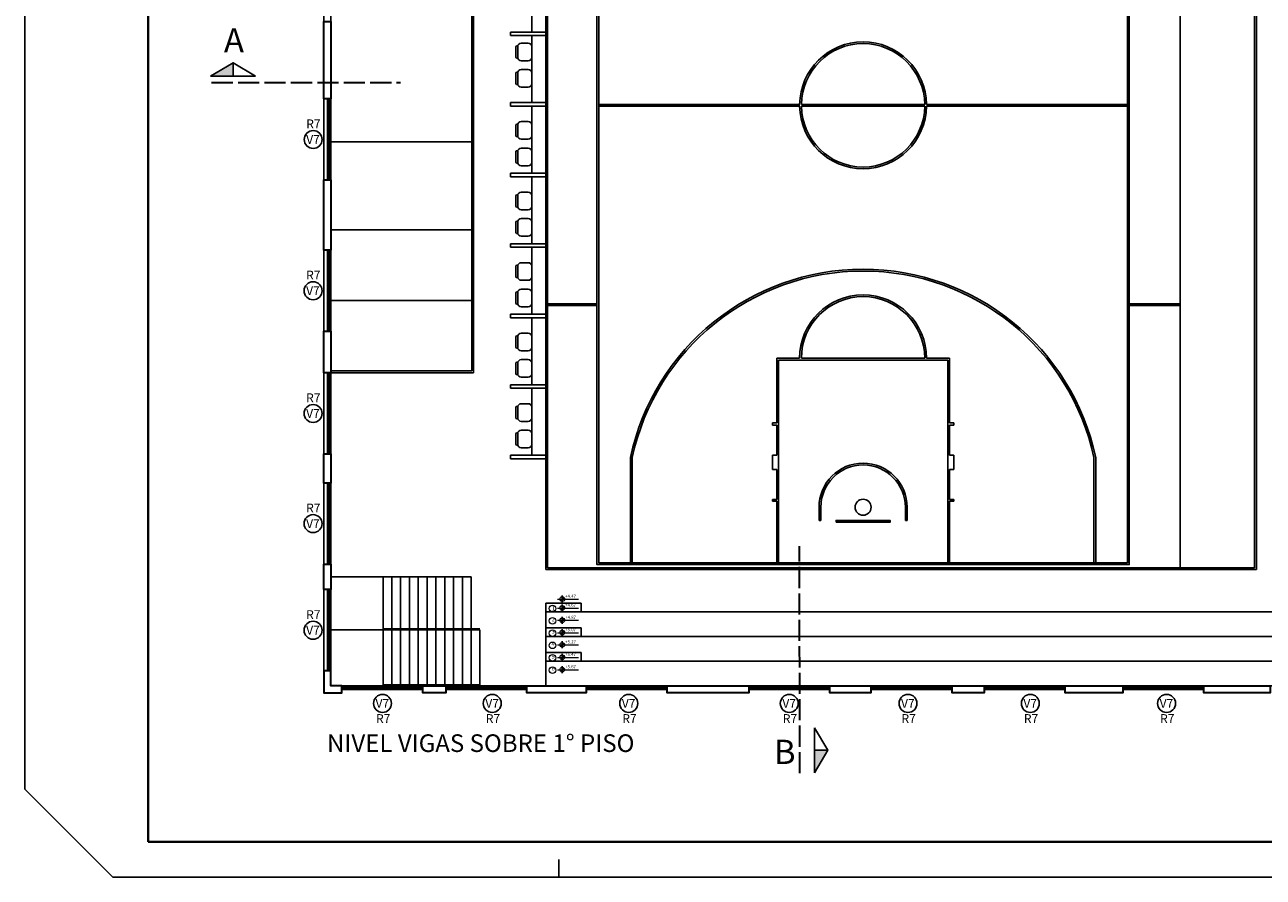
# Model space of a CAD drawing. Units: millimetres. Extents: x 2117 to 2494, y 698 to 748.
# Drawn here: x 2117 to 2152, y 698 to 722 of the extents above; entities that cross this region are included whole.
import ezdxf

# ---------------------------------------------------------------- set-up
doc = ezdxf.new("R2010")
doc.units = ezdxf.units.MM
doc.linetypes.add('ACAD_ISO02W100', pattern=[15, 12, -3])
doc.layers.add('108 - TEXTOS', color=7, linetype='Continuous', lineweight=5)
doc.layers.add('ILUMINACION', color=250, linetype='Continuous')
doc.styles.add('Ana', font='times.ttf')
doc.styles.add('ARIAL', font='arial.ttf', dxfattribs={"height": 20})
doc.styles.get("Standard").update_dxf_attribs({"font": 'arial.ttf'})

# ---------------------------------------------------------------- blocks, each defined once
blk = doc.blocks.new('A$C34A1676D')
at = {"layer": 'ILUMINACION'}
for centre in [(1.664, 0.297), (4.779, 0.297), (8.651, 0.297), (13.206, 0.297), (16.573, 0.297), (20.045, 0.297), (23.91, 0.297), (28.09, 0.297), (31.781, 0.297), (-0.304, -1.803), (33.403, -1.803), (-0.304, -5.407), (34.215, -5.407), (-0.304, -9.566), (33.403, -9.566), (-0.304, -13.187), (33.403, -13.187), (-0.302, -17.686), (33.404, -17.686), (-0.304, -21.975), (33.403, -21.975), (-0.304, -25.456), (33.403, -25.456), (-0.304, -28.58), (33.403, -28.58), (-0.304, -31.604), (33.403, -31.604), (28.09, -32.884), (31.781, -32.884), (1.665, -33.679), (4.779, -33.679), (8.652, -33.679), (13.206, -33.679), (16.574, -33.679), (20.045, -33.679), (23.911, -33.679)]:
    blk.add_circle(centre, 0.255, dxfattribs=at)
at = {"layer": 'ILUMINACION', "char_height": 0.25, "width": 0.89034}
for s, insert, attachment_point in [('{\\fVerdana|b0|i0|c0|p34;R7}', (1.481, 0.602), 7), ('{\\fVerdana|b0|i0|c0|p34;R7}', (4.595, 0.602), 7), ('{\\fVerdana|b0|i0|c0|p34;R7}', (8.468, 0.602), 7), ('{\\fVerdana|b0|i0|c0|p34;R7}', (13.022, 0.602), 7), ('{\\fVerdana|b0|i0|c0|p34;R7}', (16.39, 0.602), 7), ('{\\fVerdana|b0|i0|c0|p34;R7}', (19.861, 0.602), 7), ('{\\fVerdana|b0|i0|c0|p34;R7}', (23.727, 0.602), 7), ('{\\fVerdana|b0|i0|c0|p34;R7}', (27.906, 0.602), 7), ('{\\fVerdana|b0|i0|c0|p34;R7}', (31.598, 0.602), 7), ('{\\fVerdana|b0|i0|c0|p34;V7}', (1.468, 0.172), 7), ('{\\fVerdana|b0|i0|c0|p34;V7}', (4.582, 0.172), 7), ('{\\fVerdana|b0|i0|c0|p34;V7}', (8.455, 0.172), 7), ('{\\fVerdana|b0|i0|c0|p34;V7}', (13.009, 0.172), 7), ('{\\fVerdana|b0|i0|c0|p34;V7}', (16.377, 0.172), 7), ('{\\fVerdana|b0|i0|c0|p34;V7}', (19.848, 0.172), 7), ('{\\fVerdana|b0|i0|c0|p34;V7}', (23.714, 0.172), 7), ('{\\fVerdana|b0|i0|c0|p34;V7}', (27.893, 0.172), 7), ('{\\fVerdana|b0|i0|c0|p34;V7}', (31.585, 0.172), 7), ('{\\fVerdana|b0|i0|c0|p34;R7}', (-0.501, -1.234), 1), ('{\\fVerdana|b0|i0|c0|p34;R7}', (33.206, -1.234), 1), ('{\\fVerdana|b0|i0|c0|p34;V7}', (-0.501, -1.677), 1), ('{\\fVerdana|b0|i0|c0|p34;V7}', (33.206, -1.677), 1), ('{\\fVerdana|b0|i0|c0|p34;R7}', (-0.501, -4.839), 1), ('{\\fVerdana|b0|i0|c0|p34;R7}', (34.019, -4.839), 1), ('{\\fVerdana|b0|i0|c0|p34;V7}', (-0.501, -5.282), 1), ('{\\fVerdana|b0|i0|c0|p34;V7}', (34.019, -5.282), 1), ('{\\fVerdana|b0|i0|c0|p34;R7}', (-0.501, -8.998), 1), ('{\\fVerdana|b0|i0|c0|p34;R7}', (33.206, -8.998), 1), ('{\\fVerdana|b0|i0|c0|p34;V7}', (-0.501, -9.441), 1), ('{\\fVerdana|b0|i0|c0|p34;V7}', (33.206, -9.441), 1), ('{\\fVerdana|b0|i0|c0|p34;R7}', (-0.501, -12.618), 1), ('{\\fVerdana|b0|i0|c0|p34;R7}', (33.206, -12.618), 1), ('{\\fVerdana|b0|i0|c0|p34;V7}', (-0.501, -13.061), 1), ('{\\fVerdana|b0|i0|c0|p34;V7}', (33.206, -13.061), 1), ('{\\fVerdana|b0|i0|c0|p34;R7}', (-0.499, -17.117), 1), ('{\\fVerdana|b0|i0|c0|p34;R7}', (33.208, -17.117), 1), ('{\\fVerdana|b0|i0|c0|p34;V7}', (-0.499, -17.56), 1), ('{\\fVerdana|b0|i0|c0|p34;V7}', (33.208, -17.56), 1), ('{\\fVerdana|b0|i0|c0|p34;R7}', (-0.501, -21.406), 1), ('{\\fVerdana|b0|i0|c0|p34;R7}', (33.206, -21.406), 1), ('{\\fVerdana|b0|i0|c0|p34;V7}', (-0.501, -21.849), 1), ('{\\fVerdana|b0|i0|c0|p34;V7}', (33.206, -21.849), 1), ('{\\fVerdana|b0|i0|c0|p34;R7}', (-0.501, -24.887), 1), ('{\\fVerdana|b0|i0|c0|p34;R7}', (33.206, -24.887), 1), ('{\\fVerdana|b0|i0|c0|p34;V7}', (-0.501, -25.33), 1), ('{\\fVerdana|b0|i0|c0|p34;V7}', (33.206, -25.33), 1), ('{\\fVerdana|b0|i0|c0|p34;R7}', (-0.501, -28.012), 1), ('{\\fVerdana|b0|i0|c0|p34;R7}', (33.207, -28.012), 1), ('{\\fVerdana|b0|i0|c0|p34;V7}', (-0.501, -28.455), 1), ('{\\fVerdana|b0|i0|c0|p34;V7}', (33.207, -28.455), 1), ('{\\fVerdana|b0|i0|c0|p34;R7}', (-0.501, -31.035), 1), ('{\\fVerdana|b0|i0|c0|p34;R7}', (33.207, -31.035), 1), ('{\\fVerdana|b0|i0|c0|p34;V7}', (-0.501, -31.478), 1), ('{\\fVerdana|b0|i0|c0|p34;V7}', (33.207, -31.478), 1), ('{\\fVerdana|b0|i0|c0|p34;R7}', (27.906, -32.58), 7), ('{\\fVerdana|b0|i0|c0|p34;R7}', (31.598, -32.58), 7), ('{\\fVerdana|b0|i0|c0|p34;V7}', (27.893, -33.01), 7), ('{\\fVerdana|b0|i0|c0|p34;V7}', (31.585, -33.01), 7), ('{\\fVerdana|b0|i0|c0|p34;V7}', (1.468, -33.553), 1), ('{\\fVerdana|b0|i0|c0|p34;V7}', (4.583, -33.553), 1), ('{\\fVerdana|b0|i0|c0|p34;V7}', (8.455, -33.553), 1), ('{\\fVerdana|b0|i0|c0|p34;V7}', (13.01, -33.553), 1), ('{\\fVerdana|b0|i0|c0|p34;V7}', (16.377, -33.553), 1), ('{\\fVerdana|b0|i0|c0|p34;V7}', (19.849, -33.553), 1), ('{\\fVerdana|b0|i0|c0|p34;V7}', (23.714, -33.553), 1), ('{\\fVerdana|b0|i0|c0|p34;R7}', (1.481, -33.983), 1), ('{\\fVerdana|b0|i0|c0|p34;R7}', (4.596, -33.983), 1), ('{\\fVerdana|b0|i0|c0|p34;R7}', (8.468, -33.983), 1), ('{\\fVerdana|b0|i0|c0|p34;R7}', (13.023, -33.983), 1), ('{\\fVerdana|b0|i0|c0|p34;R7}', (16.39, -33.983), 1), ('{\\fVerdana|b0|i0|c0|p34;R7}', (19.862, -33.983), 1), ('{\\fVerdana|b0|i0|c0|p34;R7}', (23.727, -33.983), 1)]:
    blk.add_mtext(s, dxfattribs=dict(at, insert=insert, attachment_point=attachment_point))

msp = doc.modelspace()

# ---------------------------------------------------------------- hatches: boundary and pattern name
for points in [[(2122.581, 720.791), (2123.221, 720.791), (2123.221, 721.171)], [(2140.092, 701.673), (2139.713, 701.673), (2139.713, 701.034)]]:
    msp.add_hatch(color=256).paths.add_polyline_path(points)
at = {"layer": '108 - TEXTOS'}
h = msp.add_hatch(color=256, dxfattribs=at)
h.paths.add_polyline_path([(2132.558, 705.896, -0.414214), (2132.492, 705.962), (2132.558, 705.962)])
h.paths.add_polyline_path([(2132.624, 705.962), (2132.558, 705.962), (2132.558, 706.028, -0.414214)])
h = msp.add_hatch(color=256, dxfattribs=at)
h.paths.add_polyline_path([(2132.558, 705.644, -0.414214), (2132.492, 705.71), (2132.558, 705.71)])
h.paths.add_polyline_path([(2132.624, 705.71), (2132.558, 705.71), (2132.558, 705.776, -0.414214)])
h = msp.add_hatch(color=256, dxfattribs=at)
h.paths.add_polyline_path([(2132.558, 705.294, -0.414214), (2132.492, 705.36), (2132.558, 705.36)])
h.paths.add_polyline_path([(2132.624, 705.36), (2132.558, 705.36), (2132.558, 705.426, -0.414214)])
h = msp.add_hatch(color=256, dxfattribs=at)
h.paths.add_polyline_path([(2132.558, 704.944, -0.414214), (2132.492, 705.01), (2132.558, 705.01)])
h.paths.add_polyline_path([(2132.624, 705.01), (2132.558, 705.01), (2132.558, 705.076, -0.414214)])
h = msp.add_hatch(color=256, dxfattribs=at)
h.paths.add_polyline_path([(2132.558, 704.598, -0.414214), (2132.492, 704.664), (2132.558, 704.664)])
h.paths.add_polyline_path([(2132.624, 704.664), (2132.558, 704.664), (2132.558, 704.73, -0.414214)])
h = msp.add_hatch(color=256, dxfattribs=at)
h.paths.add_polyline_path([(2132.558, 704.244, -0.414214), (2132.492, 704.31), (2132.558, 704.31)])
h.paths.add_polyline_path([(2132.624, 704.31), (2132.558, 704.31), (2132.558, 704.376, -0.414214)])
h = msp.add_hatch(color=256, dxfattribs=at)
h.paths.add_polyline_path([(2132.558, 703.894, -0.414214), (2132.492, 703.96), (2132.558, 703.96)])
h.paths.add_polyline_path([(2132.624, 703.96), (2132.558, 703.96), (2132.558, 704.026, -0.414214)])

# ---------------------------------------------------------------- linework, layer by layer
for p, q in [((2125.795, 703.3), (2125.795, 736.681)), ((2125.995, 703.5), (2125.995, 736.481)), ((2130.045, 712.381), (2130.045, 736.481)), ((2129.995, 712.431), (2129.995, 736.431)), ((2132.095, 706.8), (2132.095, 733.181)), ((2132.145, 706.85), (2132.145, 733.131)), ((2150.095, 706.85), (2150.095, 733.131)), ((2152.203, 706.85), (2152.203, 733.131)), ((2152.253, 706.8), (2152.253, 733.181)), ((2152.203, 706.85), (2152.203, 729.384)), ((2117.31, 700.573), (2117.31, 725.273)), ((2131.695, 723.94), (2131.695, 722.04)), ((2132.095, 722.04), (2131.095, 722.04)), ((2131.095, 721.94), (2131.095, 722.04)), ((2132.095, 721.94), (2131.095, 721.94)), ((2131.395, 721.729), (2131.595, 721.729)), ((2131.595, 721.729), (2131.395, 721.729)), ((2131.695, 721.94), (2131.695, 720.04)), ((2131.245, 721.629), (2131.245, 721.329)), ((2131.295, 721.629), (2131.295, 721.329)), ((2131.695, 721.329), (2131.695, 721.629)), ((2131.395, 721.229), (2131.595, 721.229)), ((2131.595, 721.229), (2131.395, 721.229)), ((2131.245, 720.879), (2131.245, 720.579)), ((2131.295, 720.879), (2131.295, 720.579)), ((2131.595, 720.979), (2131.395, 720.979)), ((2131.695, 720.579), (2131.695, 720.879)), ((2131.395, 720.479), (2131.595, 720.479)), ((2125.895, 717.887), (2125.895, 720.107)), ((2132.095, 720.04), (2131.095, 720.04)), ((2131.095, 719.94), (2131.095, 720.04)), ((2132.095, 719.94), (2131.095, 719.94)), ((2131.695, 718.04), (2131.695, 719.94)), ((2131.245, 719.102), (2131.245, 719.402)), ((2131.295, 719.102), (2131.295, 719.402)), ((2131.395, 719.502), (2131.595, 719.502)), ((2131.695, 719.402), (2131.695, 719.102)), ((2129.995, 718.931), (2125.995, 718.931)), ((2131.595, 719.002), (2131.395, 719.002)), ((2131.245, 718.352), (2131.245, 718.652)), ((2131.295, 718.352), (2131.295, 718.652)), ((2131.395, 718.752), (2131.595, 718.752)), ((2131.595, 718.752), (2131.395, 718.752)), ((2131.695, 718.652), (2131.695, 718.352)), ((2131.395, 718.252), (2131.595, 718.252)), ((2131.595, 718.252), (2131.395, 718.252)), ((2132.095, 718.04), (2131.095, 718.04)), ((2131.095, 718.04), (2131.095, 717.94)), ((2132.095, 717.94), (2131.095, 717.94)), ((2131.695, 716.04), (2131.695, 717.94)), ((2125.797, 717.847), (2125.997, 717.847)), ((2131.245, 717.102), (2131.245, 717.402)), ((2131.295, 717.102), (2131.295, 717.402)), ((2131.395, 717.502), (2131.595, 717.502)), ((2131.695, 717.402), (2131.695, 717.102)), ((2131.595, 717.002), (2131.395, 717.002)), ((2131.245, 716.352), (2131.245, 716.652)), ((2131.295, 716.352), (2131.295, 716.652)), ((2131.395, 716.752), (2131.595, 716.752)), ((2131.595, 716.752), (2131.395, 716.752)), ((2131.695, 716.652), (2131.695, 716.352)), ((2129.995, 716.431), (2125.995, 716.431)), ((2131.395, 716.252), (2131.595, 716.252)), ((2131.595, 716.252), (2131.395, 716.252)), ((2125.795, 715.858), (2125.995, 715.858)), ((2125.895, 713.558), (2125.895, 715.858)), ((2132.095, 716.04), (2131.095, 716.04)), ((2131.095, 716.04), (2131.095, 715.94)), ((2132.095, 715.94), (2131.095, 715.94)), ((2131.695, 714.04), (2131.695, 715.94)), ((2131.245, 715.102), (2131.245, 715.402)), ((2131.295, 715.102), (2131.295, 715.402)), ((2131.395, 715.502), (2131.595, 715.502)), ((2131.695, 715.402), (2131.695, 715.102)), ((2131.595, 715.002), (2131.395, 715.002)), ((2131.395, 714.752), (2131.595, 714.752)), ((2131.595, 714.752), (2131.395, 714.752)), ((2129.995, 714.431), (2125.995, 714.431)), ((2131.245, 714.352), (2131.245, 714.652)), ((2131.295, 714.352), (2131.295, 714.652)), ((2131.695, 714.652), (2131.695, 714.352)), ((2132.095, 714.04), (2131.095, 714.04)), ((2131.095, 714.04), (2131.095, 713.94)), ((2131.395, 714.252), (2131.595, 714.252)), ((2131.595, 714.252), (2131.395, 714.252)), ((2132.095, 713.94), (2131.095, 713.94)), ((2131.695, 712.04), (2131.695, 713.94)), ((2125.795, 713.558), (2125.995, 713.558)), ((2131.245, 713.102), (2131.245, 713.402)), ((2131.295, 713.102), (2131.295, 713.402)), ((2131.395, 713.502), (2131.595, 713.502)), ((2131.695, 713.402), (2131.695, 713.102)), ((2131.595, 713.002), (2131.395, 713.002)), ((2131.245, 712.352), (2131.245, 712.652)), ((2131.295, 712.352), (2131.295, 712.652)), ((2131.395, 712.752), (2131.595, 712.752)), ((2131.595, 712.752), (2131.395, 712.752)), ((2131.695, 712.652), (2131.695, 712.352)), ((2125.795, 712.377), (2125.995, 712.377)), ((2125.895, 710.077), (2125.895, 712.377)), ((2129.995, 712.431), (2125.995, 712.431)), ((2130.045, 712.381), (2125.995, 712.381)), ((2131.395, 712.252), (2131.595, 712.252)), ((2131.595, 712.252), (2131.395, 712.252)), ((2132.095, 712.04), (2131.095, 712.04)), ((2131.095, 712.04), (2131.095, 711.94)), ((2132.095, 711.94), (2131.095, 711.94)), ((2131.695, 710.04), (2131.695, 711.94)), ((2131.245, 711.102), (2131.245, 711.402)), ((2131.295, 711.102), (2131.295, 711.402)), ((2131.395, 711.502), (2131.595, 711.502)), ((2131.695, 711.402), (2131.695, 711.102)), ((2131.595, 711.002), (2131.395, 711.002)), ((2131.245, 710.352), (2131.245, 710.652)), ((2131.295, 710.352), (2131.295, 710.652)), ((2131.395, 710.752), (2131.595, 710.752)), ((2131.595, 710.752), (2131.395, 710.752)), ((2131.695, 710.652), (2131.695, 710.352)), ((2131.395, 710.252), (2131.595, 710.252)), ((2131.595, 710.252), (2131.395, 710.252)), ((2125.795, 710.077), (2125.995, 710.077)), ((2132.095, 710.04), (2131.095, 710.04)), ((2131.095, 710.04), (2131.095, 709.94)), ((2132.095, 709.94), (2131.095, 709.94)), ((2125.795, 709.253), (2125.995, 709.253)), ((2125.895, 706.953), (2125.895, 709.253)), ((2125.795, 706.953), (2125.995, 706.953)), ((2152.253, 706.8), (2132.095, 706.8)), ((2152.203, 706.85), (2132.145, 706.85)), ((2129.975, 706.593), (2125.995, 706.593)), ((2127.475, 706.593), (2127.475, 705.088)), ((2127.725, 706.593), (2127.725, 705.088)), ((2127.975, 706.593), (2127.975, 705.088)), ((2128.225, 706.593), (2128.225, 705.088)), ((2128.475, 706.593), (2128.475, 705.113)), ((2128.725, 706.593), (2128.725, 705.113)), ((2128.975, 706.593), (2128.975, 705.113)), ((2129.225, 706.593), (2129.225, 705.113)), ((2129.475, 706.593), (2129.475, 705.113)), ((2129.725, 706.593), (2129.725, 705.113)), ((2129.975, 706.593), (2129.975, 705.113)), ((2125.795, 706.229), (2125.995, 706.229)), ((2125.895, 703.929), (2125.895, 706.229)), ((2132.558, 706.061), (2132.558, 705.961)), ((2132.558, 705.962), (2132.558, 705.862)), ((2132.095, 705.85), (2132.095, 705.6)), ((2132.095, 705.6), (2132.095, 705.85)), ((2133.095, 705.85), (2132.095, 705.85)), ((2132.095, 705.85), (2132.095, 703.5)), ((2132.095, 705.85), (2132.095, 703.5)), ((2153.183, 705.6), (2132.095, 705.6)), ((2132.558, 705.81), (2132.558, 705.71)), ((2132.558, 705.711), (2132.558, 705.611)), ((2133.095, 705.85), (2133.095, 705.6)), ((2132.558, 705.46), (2132.558, 705.36)), ((2132.558, 705.361), (2132.558, 705.261)), ((2127.475, 705.088), (2125.995, 705.088)), ((2127.475, 705.113), (2130.225, 705.113)), ((2127.475, 705.088), (2127.475, 703.5)), ((2127.475, 705.088), (2130.225, 705.088)), ((2127.475, 705.088), (2127.475, 703.525)), ((2127.725, 705.088), (2127.725, 703.525)), ((2127.975, 705.088), (2127.975, 703.525)), ((2128.225, 705.088), (2128.225, 703.525)), ((2128.475, 705.088), (2128.475, 703.525)), ((2128.725, 705.088), (2128.725, 703.525)), ((2128.975, 705.088), (2128.975, 703.525)), ((2129.225, 705.088), (2129.225, 703.525)), ((2129.475, 705.088), (2129.475, 703.525)), ((2129.725, 705.088), (2129.725, 703.525)), ((2129.975, 705.088), (2129.975, 703.525)), ((2130.225, 705.088), (2130.225, 703.5)), ((2132.095, 705.15), (2132.095, 704.9)), ((2132.095, 704.9), (2132.095, 705.15)), ((2133.095, 705.15), (2132.095, 705.15)), ((2153.183, 704.9), (2132.095, 704.9)), ((2132.558, 705.11), (2132.558, 705.01)), ((2132.558, 705.011), (2132.558, 704.911)), ((2133.095, 705.15), (2133.095, 704.9)), ((2132.558, 704.764), (2132.558, 704.664)), ((2132.558, 704.666), (2132.558, 704.566)), ((2132.095, 704.45), (2132.095, 703.5)), ((2132.095, 703.5), (2132.095, 704.45)), ((2133.095, 704.45), (2132.095, 704.45)), ((2153.183, 704.2), (2132.095, 704.2)), ((2132.558, 704.41), (2132.558, 704.31)), ((2132.558, 704.311), (2132.558, 704.211)), ((2133.095, 704.45), (2133.095, 704.2)), ((2125.795, 703.929), (2125.995, 703.929)), ((2132.558, 704.06), (2132.558, 703.96)), ((2132.558, 703.961), (2132.558, 703.861)), ((2153.183, 703.5), (2125.995, 703.5)), ((2126.305, 703.5), (2126.305, 703.3)), ((2127.475, 703.525), (2130.225, 703.525)), ((2127.475, 703.5), (2130.225, 703.5)), ((2128.605, 703.5), (2128.605, 703.3)), ((2129.253, 703.5), (2129.253, 703.3)), ((2131.553, 703.5), (2131.553, 703.3)), ((2133.237, 703.5), (2133.237, 703.3)), ((2153.333, 703.5), (2133.517, 703.5)), ((2153.333, 703.5), (2133.517, 703.5)), ((2135.537, 703.5), (2135.537, 703.3)), ((2137.851, 703.5), (2137.851, 703.3)), ((2140.151, 703.5), (2140.151, 703.3)), ((2141.319, 703.5), (2141.319, 703.3)), ((2143.619, 703.5), (2143.619, 703.3)), ((2144.527, 703.5), (2144.527, 703.3)), ((2146.827, 703.5), (2146.827, 703.3)), ((2148.463, 703.5), (2148.463, 703.3)), ((2150.763, 703.5), (2150.763, 703.3)), ((2126.305, 703.4), (2128.605, 703.4)), ((2129.253, 703.4), (2131.553, 703.4)), ((2133.237, 703.4), (2135.537, 703.4)), ((2137.851, 703.4), (2140.151, 703.4)), ((2141.319, 703.4), (2143.619, 703.4)), ((2144.527, 703.4), (2146.827, 703.4)), ((2148.463, 703.4), (2150.763, 703.4)), ((2119.81, 698.073), (2117.31, 700.573))]:
    msp.add_line(p, q)
at = {"color": 253}
for p, q in [((2133.595, 719.99), (2139.296, 719.99)), ((2139.346, 719.99), (2142.845, 719.99)), ((2139.346, 719.99), (2142.845, 719.99)), ((2142.895, 719.99), (2148.595, 719.99)), ((2133.595, 719.94), (2139.296, 719.94)), ((2139.346, 719.94), (2142.845, 719.94)), ((2139.346, 719.94), (2142.845, 719.94)), ((2142.895, 719.94), (2148.595, 719.94)), ((2133.545, 714.336), (2132.145, 714.336)), ((2133.545, 714.286), (2132.145, 714.286)), ((2148.645, 714.336), (2150.095, 714.336)), ((2148.645, 714.286), (2150.095, 714.286)), ((2138.645, 712.79), (2138.645, 710.957)), ((2138.645, 712.79), (2139.295, 712.79)), ((2138.645, 712.79), (2139.295, 712.79)), ((2138.645, 710.957), (2138.645, 712.79)), ((2138.645, 712.79), (2139.295, 712.79)), ((2138.645, 712.04), (2138.645, 712.79)), ((2138.695, 712.74), (2143.495, 712.74)), ((2138.695, 706.99), (2138.695, 712.74)), ((2138.695, 712.74), (2143.495, 712.74)), ((2138.695, 712.04), (2138.695, 712.74)), ((2139.345, 712.79), (2142.845, 712.79)), ((2139.345, 712.79), (2142.845, 712.79)), ((2139.345, 712.79), (2142.845, 712.79)), ((2142.895, 712.79), (2143.545, 712.79)), ((2142.895, 712.79), (2143.545, 712.79)), ((2142.895, 712.79), (2143.545, 712.79)), ((2143.495, 706.99), (2143.495, 712.74)), ((2143.495, 712.04), (2143.495, 712.74)), ((2143.545, 712.79), (2143.545, 710.957)), ((2143.545, 710.957), (2143.545, 712.79)), ((2143.545, 712.04), (2143.545, 712.79)), ((2138.645, 710.957), (2138.525, 710.957)), ((2138.525, 710.957), (2138.525, 710.89)), ((2138.645, 710.89), (2138.525, 710.89)), ((2138.645, 710.89), (2138.645, 710.04)), ((2138.645, 710.04), (2138.645, 710.89)), ((2138.645, 710.89), (2138.645, 710.04)), ((2138.645, 710.04), (2138.645, 710.89)), ((2143.545, 710.957), (2143.665, 710.957)), ((2143.545, 710.89), (2143.545, 710.04)), ((2143.545, 710.04), (2143.545, 710.89)), ((2143.545, 710.89), (2143.665, 710.89)), ((2143.665, 710.957), (2143.665, 710.89)), ((2134.495, 709.981), (2134.495, 706.99)), ((2134.495, 706.99), (2134.495, 709.981)), ((2134.545, 706.99), (2134.545, 709.975)), ((2138.645, 710.04), (2138.525, 710.04)), ((2138.525, 710.04), (2138.525, 709.64)), ((2143.545, 710.04), (2143.665, 710.04)), ((2143.665, 710.04), (2143.665, 709.64)), ((2147.645, 706.99), (2147.645, 709.975)), ((2147.695, 709.981), (2147.695, 706.99)), ((2147.695, 706.99), (2147.695, 709.981)), ((2138.525, 709.64), (2138.645, 709.64)), ((2138.645, 709.64), (2138.645, 708.79)), ((2138.645, 708.79), (2138.645, 709.64)), ((2138.645, 709.64), (2138.645, 708.79)), ((2138.645, 708.79), (2138.645, 709.64)), ((2143.545, 709.64), (2143.545, 708.79)), ((2143.545, 708.79), (2143.545, 709.64)), ((2143.665, 709.64), (2143.545, 709.64)), ((2138.525, 708.79), (2138.645, 708.79)), ((2138.525, 708.79), (2138.525, 708.74)), ((2138.525, 708.74), (2138.645, 708.74)), ((2138.645, 708.74), (2138.645, 706.99)), ((2138.645, 706.99), (2138.645, 708.74)), ((2143.665, 708.79), (2143.545, 708.79)), ((2143.545, 708.74), (2143.545, 706.99)), ((2143.545, 706.99), (2143.545, 708.74)), ((2143.665, 708.74), (2143.545, 708.74)), ((2143.665, 708.79), (2143.665, 708.74)), ((2139.845, 708.565), (2139.845, 708.19)), ((2139.895, 708.565), (2139.895, 708.19)), ((2142.295, 708.565), (2142.295, 708.19)), ((2142.345, 708.565), (2142.345, 708.19)), ((2139.845, 708.19), (2139.895, 708.19)), ((2140.328, 708.14), (2141.095, 708.14)), ((2141.863, 708.14), (2141.095, 708.14)), ((2142.295, 708.19), (2142.345, 708.19)), ((2132.462, 698.073), (2132.462, 698.573))]:
    msp.add_line(p, q, dxfattribs=at)
for points in [[(2119.81, 698.073), (2174.462, 698.073), (2174.462, 747.4), (2119.81, 747.4), (2119.81, 727.773)], [(2123.221, 721.171), (2122.581, 720.791)], [(2123.221, 720.791), (2123.221, 721.171), (2123.861, 720.791)], [(2122.581, 720.791), (2123.861, 720.791)], [(2125.995, 720.147), (2125.995, 720.107), (2125.895, 720.107), (2125.895, 720.147)], [(2125.925, 717.887), (2125.925, 720.107)], [(2125.945, 717.887), (2125.945, 720.107)], [(2125.995, 717.847), (2125.995, 717.887), (2125.895, 717.887), (2125.895, 717.847)], [(2125.995, 715.858), (2125.995, 715.818), (2125.895, 715.818), (2125.895, 715.858)], [(2125.925, 713.598), (2125.925, 715.818)], [(2125.945, 713.598), (2125.945, 715.818)], [(2125.995, 713.558), (2125.995, 713.598), (2125.895, 713.598), (2125.895, 713.558)], [(2125.995, 712.377), (2125.995, 712.337), (2125.895, 712.337), (2125.895, 712.377)], [(2125.925, 710.117), (2125.925, 712.337)], [(2125.945, 710.117), (2125.945, 712.337)], [(2125.995, 710.077), (2125.995, 710.117), (2125.895, 710.117), (2125.895, 710.077)], [(2125.995, 709.253), (2125.995, 709.213), (2125.895, 709.213), (2125.895, 709.253)], [(2125.925, 706.993), (2125.925, 709.213)], [(2125.945, 706.993), (2125.945, 709.213)], [(2125.995, 706.953), (2125.995, 706.993), (2125.895, 706.993), (2125.895, 706.953)], [(2134.545, 706.99), (2138.645, 706.99)], [(2138.695, 706.99), (2143.495, 706.99)], [(2143.545, 706.99), (2147.645, 706.99)], [(2125.995, 706.229), (2125.995, 706.189), (2125.895, 706.189), (2125.895, 706.229)], [(2125.925, 703.969), (2125.925, 706.189)], [(2125.945, 703.969), (2125.945, 706.189)], [(2125.995, 703.929), (2125.995, 703.969), (2125.895, 703.969), (2125.895, 703.929)], [(2126.304, 703.5), (2126.344, 703.5), (2126.344, 703.4), (2126.304, 703.4)], [(2128.564, 703.45), (2126.344, 703.45)], [(2128.604, 703.5), (2128.564, 703.5), (2128.564, 703.4), (2128.604, 703.4)], [(2129.253, 703.5), (2129.293, 703.5), (2129.293, 703.4), (2129.253, 703.4)], [(2131.513, 703.45), (2129.293, 703.45)], [(2131.553, 703.5), (2131.513, 703.5), (2131.513, 703.4), (2131.553, 703.4)], [(2133.237, 703.5), (2133.277, 703.5), (2133.277, 703.4), (2133.237, 703.4)], [(2135.497, 703.45), (2133.277, 703.45)], [(2135.537, 703.5), (2135.497, 703.5), (2135.497, 703.4), (2135.537, 703.4)], [(2137.851, 703.5), (2137.891, 703.5), (2137.891, 703.4), (2137.851, 703.4)], [(2140.111, 703.45), (2137.891, 703.45)], [(2140.151, 703.5), (2140.111, 703.5), (2140.111, 703.4), (2140.151, 703.4)], [(2141.319, 703.5), (2141.359, 703.5), (2141.359, 703.4), (2141.319, 703.4)], [(2143.579, 703.45), (2141.359, 703.45)], [(2143.619, 703.5), (2143.579, 703.5), (2143.579, 703.4), (2143.619, 703.4)], [(2144.527, 703.5), (2144.567, 703.5), (2144.567, 703.4), (2144.527, 703.4)], [(2146.787, 703.45), (2144.567, 703.45)], [(2146.827, 703.5), (2146.787, 703.5), (2146.787, 703.4), (2146.827, 703.4)], [(2148.463, 703.5), (2148.503, 703.5), (2148.503, 703.4), (2148.463, 703.4)], [(2150.723, 703.45), (2148.503, 703.45)], [(2150.763, 703.5), (2150.723, 703.5), (2150.723, 703.4), (2150.763, 703.4)], [(2128.564, 703.43), (2126.344, 703.43)], [(2131.513, 703.43), (2129.293, 703.43)], [(2135.497, 703.43), (2133.277, 703.43)], [(2140.111, 703.43), (2137.891, 703.43)], [(2143.579, 703.43), (2141.359, 703.43)], [(2146.787, 703.43), (2144.567, 703.43)], [(2150.723, 703.43), (2148.503, 703.43)], [(2139.713, 701.034), (2139.713, 702.313)], [(2139.713, 701.673), (2140.092, 701.673), (2139.713, 702.313)], [(2140.092, 701.673), (2139.713, 701.034)]]:
    msp.add_lwpolyline(points)
at = {"lineweight": 40}
msp.add_lwpolyline([(2120.81, 699.073), (2173.462, 699.073), (2173.462, 746.4), (2120.81, 746.4)], close=True, dxfattribs=at)
at = {"color": 253}
for points in [[(2133.545, 733.04), (2133.545, 706.94), (2148.645, 706.94), (2148.645, 733.04)], [(2133.595, 732.99), (2133.595, 706.99), (2148.595, 706.99), (2148.595, 732.99)]]:
    msp.add_lwpolyline(points, close=True, dxfattribs=at)
for points in [[(2134.495, 732.99), (2133.595, 732.99), (2133.595, 719.99)], [(2148.595, 719.99), (2148.595, 732.99), (2147.695, 732.99)], [(2133.595, 719.99), (2139.296, 719.99)], [(2139.346, 719.99), (2142.845, 719.99)], [(2133.595, 719.94), (2133.595, 706.99), (2134.495, 706.99)], [(2133.595, 719.94), (2139.296, 719.94)], [(2139.346, 719.94), (2142.845, 719.94)], [(2147.695, 706.99), (2148.595, 706.99), (2148.595, 719.94)], [(2140.328, 708.14), (2141.863, 708.14), (2141.863, 708.19), (2140.328, 708.19), (2140.328, 708.14)]]:
    msp.add_lwpolyline(points, dxfattribs=at)
at = {"lineweight": 35}
for points in [[(2125.795, 722.346), (2125.995, 722.346), (2125.995, 720.147), (2125.795, 720.147)], [(2125.797, 717.847), (2125.995, 717.847), (2125.995, 715.858), (2125.797, 715.858)], [(2125.795, 713.558), (2125.995, 713.558), (2125.995, 712.377), (2125.795, 712.377)], [(2125.795, 710.077), (2125.995, 710.077), (2125.995, 709.253), (2125.795, 709.253)], [(2125.795, 706.953), (2125.995, 706.953), (2125.995, 706.229), (2125.795, 706.229)], [(2128.605, 703.5), (2129.253, 703.5), (2129.253, 703.3), (2128.605, 703.3)], [(2131.553, 703.5), (2133.237, 703.5), (2133.237, 703.3), (2131.553, 703.3)], [(2135.537, 703.5), (2137.851, 703.5), (2137.851, 703.3), (2135.537, 703.3)], [(2140.151, 703.5), (2141.319, 703.5), (2141.319, 703.3), (2140.151, 703.3)], [(2143.619, 703.5), (2144.527, 703.5), (2144.527, 703.3), (2143.619, 703.3)], [(2146.827, 703.5), (2148.463, 703.5), (2148.463, 703.3), (2146.827, 703.3)], [(2150.763, 703.5), (2152.642, 703.5), (2152.642, 703.3), (2150.763, 703.3)]]:
    msp.add_lwpolyline(points, close=True, dxfattribs=at)
at = {"linetype": 'ACAD_ISO02W100', "lineweight": 35, "ltscale": 0.05}
for points in [[(2122.611, 720.608), (2127.97, 720.608)], [(2139.297, 701.024), (2139.294, 707.464)]]:
    msp.add_lwpolyline(points, dxfattribs=at)
at = {"lineweight": 35}
msp.add_lwpolyline([(2125.795, 703.929), (2125.795, 703.3), (2126.305, 703.3), (2126.305, 703.5), (2125.995, 703.5), (2125.995, 703.929), (2125.795, 703.929)], dxfattribs=at)
at = {"color": 253}
msp.add_circle((2141.095, 708.565), 0.227, dxfattribs=at)
at = {"lineweight": 15, "ltscale": 0.005}
for centre in [(2132.283, 705.695), (2132.283, 705.346), (2132.283, 704.995), (2132.283, 704.65), (2132.283, 704.295), (2132.283, 703.946)]:
    msp.add_circle(centre, 0.0938, dxfattribs=at)
for centre, radius, start, end in [((2131.395, 721.629), 0.1, 90, 180), ((2131.595, 721.629), 0.1, 0, 90), ((2131.27, 721.629), 0.025, 0, 180), ((2131.27, 721.329), 0.025, 180, 0), ((2131.395, 721.329), 0.1, 180, 270), ((2131.595, 721.329), 0.1, 270, 0), ((2131.27, 720.879), 0.025, 0, 180), ((2131.395, 720.879), 0.1, 90, 180), ((2131.595, 720.879), 0.1, 0, 90), ((2131.27, 720.579), 0.025, 180, 0), ((2131.395, 720.579), 0.1, 180, 270), ((2131.595, 720.579), 0.1, 270, 0), ((2131.27, 719.402), 0.025, 0, 180), ((2131.395, 719.402), 0.1, 90, 180), ((2131.595, 719.402), 0.1, 0, 90), ((2131.27, 719.102), 0.025, 180, 0), ((2131.395, 719.102), 0.1, 180, 270), ((2131.595, 719.102), 0.1, 270, 0), ((2131.27, 718.652), 0.025, 0, 180), ((2131.395, 718.652), 0.1, 90, 180), ((2131.595, 718.652), 0.1, 0, 90), ((2131.27, 718.352), 0.025, 180, 0), ((2131.395, 718.352), 0.1, 180, 270), ((2131.595, 718.352), 0.1, 270, 0), ((2131.27, 717.402), 0.025, 0, 180), ((2131.395, 717.402), 0.1, 90, 180), ((2131.595, 717.402), 0.1, 0, 90), ((2131.27, 717.102), 0.025, 180, 0), ((2131.395, 717.102), 0.1, 180, 270), ((2131.595, 717.102), 0.1, 270, 0), ((2131.27, 716.652), 0.025, 0, 180), ((2131.395, 716.652), 0.1, 90, 180), ((2131.595, 716.652), 0.1, 0, 90), ((2131.27, 716.352), 0.025, 180, 0), ((2131.395, 716.352), 0.1, 180, 270), ((2131.595, 716.352), 0.1, 270, 0), ((2131.27, 715.402), 0.025, 0, 180), ((2131.395, 715.402), 0.1, 90, 180), ((2131.595, 715.402), 0.1, 0, 90), ((2131.27, 715.102), 0.025, 180, 0), ((2131.395, 715.102), 0.1, 180, 270), ((2131.595, 715.102), 0.1, 270, 0), ((2131.395, 714.652), 0.1, 90, 180), ((2131.595, 714.652), 0.1, 0, 90), ((2131.27, 714.652), 0.025, 0, 180), ((2131.27, 714.352), 0.025, 180, 0), ((2131.395, 714.352), 0.1, 180, 270), ((2131.595, 714.352), 0.1, 270, 0), ((2131.27, 713.402), 0.025, 0, 180), ((2131.395, 713.402), 0.1, 90, 180), ((2131.595, 713.402), 0.1, 0, 90), ((2131.27, 713.102), 0.025, 180, 0), ((2131.395, 713.102), 0.1, 180, 270), ((2131.595, 713.102), 0.1, 270, 0), ((2131.27, 712.652), 0.025, 0, 180), ((2131.395, 712.652), 0.1, 90, 180), ((2131.595, 712.652), 0.1, 0, 90), ((2131.27, 712.352), 0.025, 180, 0), ((2131.395, 712.352), 0.1, 180, 270), ((2131.595, 712.352), 0.1, 270, 0), ((2131.27, 711.402), 0.025, 0, 180), ((2131.395, 711.402), 0.1, 90, 180), ((2131.595, 711.402), 0.1, 0, 90), ((2131.27, 711.102), 0.025, 180, 0), ((2131.395, 711.102), 0.1, 180, 270), ((2131.595, 711.102), 0.1, 270, 0), ((2131.27, 710.652), 0.025, 0, 180), ((2131.395, 710.652), 0.1, 90, 180), ((2131.595, 710.652), 0.1, 0, 90), ((2131.27, 710.352), 0.025, 180, 0), ((2131.395, 710.352), 0.1, 180, 270), ((2131.595, 710.352), 0.1, 270, 0)]:
    msp.add_arc(centre, radius, start, end)
at = {"color": 253}
for centre, radius, start, end in [((2141.095, 719.965), 1.8, 0.7958, 179.2042), ((2141.095, 719.965), 1.8, 0.7958, 179.2042), ((2141.095, 719.965), 1.75, 0.8185, 179.1815), ((2141.095, 719.965), 1.75, 0.8185, 179.1815), ((2141.095, 719.965), 1.8, 180.7958, 359.2042), ((2141.095, 719.965), 1.8, 180.7958, 359.2042), ((2141.095, 719.965), 1.75, 180.8185, 359.1815), ((2141.095, 719.965), 1.75, 180.8185, 359.1815), ((2141.095, 708.565), 6.75, 12.1015, 167.8985), ((2141.095, 708.565), 6.7, 12.1467, 167.8533), ((2141.095, 712.79), 1.8, 0, 180), ((2141.095, 712.79), 1.8, 0, 180), ((2141.095, 712.79), 1.75, 0, 180), ((2141.095, 712.79), 1.75, 0, 180), ((2141.095, 708.565), 1.25, 0, 180), ((2141.095, 708.565), 1.2, 0, 180)]:
    msp.add_arc(centre, radius, start, end, dxfattribs=at)
at = {"layer": '108 - TEXTOS'}
for p, q in [((2132.423, 705.961), (2133.02, 705.961)), ((2132.423, 705.708), (2133.02, 705.708)), ((2132.423, 705.359), (2133.02, 705.359)), ((2132.423, 705.008), (2133.02, 705.008)), ((2132.423, 704.663), (2133.02, 704.663)), ((2132.423, 704.308), (2133.02, 704.308)), ((2132.423, 703.959), (2133.02, 703.959))]:
    msp.add_line(p, q, dxfattribs=at)
for centre in [(2132.558, 705.962), (2132.558, 705.71), (2132.558, 705.36), (2132.558, 705.01), (2132.558, 704.664), (2132.558, 704.31), (2132.558, 703.96)]:
    msp.add_circle(centre, 0.0661, dxfattribs=at)

# ---------------------------------------------------------------- block references
at = {"lineweight": 35}
msp.add_blockref('A$C34A1676D', (2125.795, 736.681), dxfattribs=at)

# ---------------------------------------------------------------- texts
at = {"char_height": 0.68836, "width": 3.50154, "attachment_point": 1}
for s, insert in [('{\\fVerdana|b0|i0|c0|p34;A}', (2122.96, 722.151)), ('{\\fVerdana|b0|i0|c0|p34;B}', (2138.563, 701.973))]:
    msp.add_mtext(s, dxfattribs=dict(at, insert=insert))
at = {"color": 251, "lineweight": 0, "insert": (2125.885, 702.125), "char_height": 0.5, "width": 10.66049, "attachment_point": 1, "style": 'Ana'}
msp.add_mtext('{\\fVerdana|b0|i0|c0|p34;\\C256;NIVEL VIGAS SOBRE 1° PISO}', dxfattribs=at)
at = {"layer": '108 - TEXTOS', "char_height": 0.09, "width": 1.3553, "attachment_point": 7, "style": 'ARIAL'}
for s, insert in [('{\\fArial|b0|i0|c238|p34;+}4.47', (2132.643, 706.001)), ('{\\fArial|b0|i0|c238|p34;+}4.67', (2132.643, 705.749)), ('{\\fArial|b0|i0|c238|p34;+}4.87', (2132.643, 705.399)), ('{\\fArial|b0|i0|c238|p34;+}5.07', (2132.643, 705.049)), ('{\\fArial|b0|i0|c238|p34;+}5.27', (2132.643, 704.704)), ('{\\fArial|b0|i0|c238|p34;+}5.47', (2132.643, 704.349)), ('{\\fArial|b0|i0|c238|p34;+}5.67', (2132.643, 703.999))]:
    msp.add_mtext(s, dxfattribs=dict(at, insert=insert))
at = {"layer": '108 - TEXTOS', "linetype": 'Continuous', "width": 0.17927, "attachment_point": 7, "style": 'ARIAL'}
for s, insert, char_height in [('{\\fArial|b0|i0|c238|p34;1}', (2132.259, 705.642), 0.1125), ('2', (2132.259, 705.291), 0.113), ('3', (2132.259, 704.945), 0.113), ('4', (2132.259, 704.605), 0.113), ('5', (2132.259, 704.235), 0.113), ('6', (2132.259, 703.897), 0.113)]:
    msp.add_mtext(s, dxfattribs=dict(at, insert=insert, char_height=char_height))

doc.saveas('drawing.dxf')
